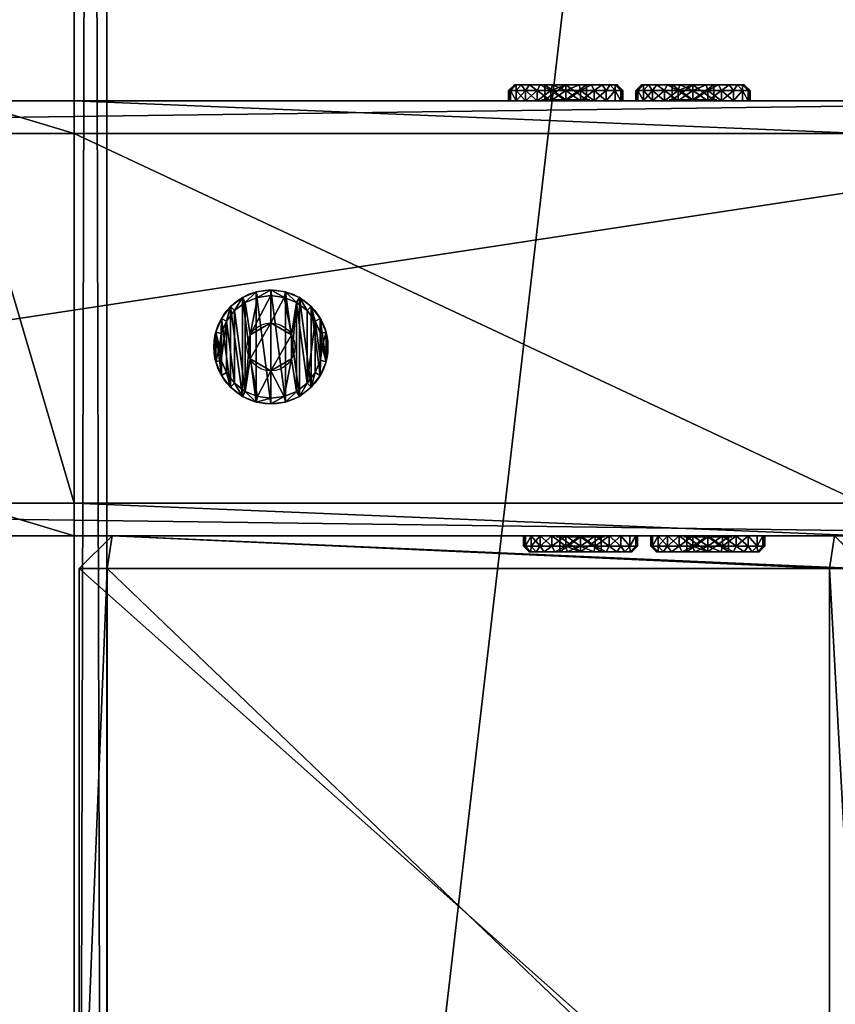
# Model space of a CAD drawing. Extents: x 1832 to 2132, y 1091 to 2291.
# Drawn here: x 1982 to 2057, y 1363 to 1453 of the extents above; entities that cross this region are included whole.
import ezdxf

# ---------------------------------------------------------------- set-up
doc = ezdxf.new("R2010")
doc.units = 0
doc.header["$MEASUREMENT"] = 0
doc.layers.get('0').update_dxf_attribs({"color": 13, "linetype": 'CONTINUOUS'})

# ---------------------------------------------------------------- blocks, each defined once
blk = doc.blocks.new('GROEP_1')
at = {"color": 254}
for p, q in [((0.504, 1.4, 5), (0, 0.9, 5)), ((0.17, 0.9, 6.294), (0, 0.9, 5)), ((0, 0.9, 5), (0.17, 0.9, 3.706)), ((0, 0, 5), (0, 0.9, 5)), ((0.17, 0.9, 6.294), (0.658, 1.4, 6.164)), ((0.17, 0.9, 3.706), (0.658, 1.4, 3.836)), ((0.67, 0.9, 7.5), (0.17, 0.9, 6.294)), ((0.17, 0, 3.706), (0.17, 0.9, 3.706)), ((0.17, 0.9, 3.706), (0.67, 0.9, 2.5)), ((0.17, 0, 6.294), (0.17, 0.9, 6.294)), ((0.658, 1.4, 6.164), (0.504, 1.4, 5)), ((0.504, 1.4, 5), (0.658, 1.4, 3.836)), ((1.107, 1.4, 7.248), (0.658, 1.4, 6.164)), ((0.658, 1.4, 3.836), (1.107, 1.4, 2.752)), ((1.107, 1.4, 2.752), (0.67, 0.9, 2.5)), ((1.107, 1.4, 7.248), (0.67, 0.9, 7.5)), ((0.67, 0.9, 2.5), (1.464, 0.9, 1.464)), ((0.67, 0, 2.5), (0.67, 0.9, 2.5)), ((0.67, 0, 7.5), (0.67, 0.9, 7.5)), ((1.464, 0.9, 8.536), (0.67, 0.9, 7.5)), ((1.107, 1.4, 2.752), (1.821, 1.4, 1.821)), ((1.821, 1.4, 8.179), (1.107, 1.4, 7.248)), ((1.464, 0.9, 1.464), (1.821, 1.4, 1.821)), ((1.464, 0.9, 8.536), (1.821, 1.4, 8.179)), ((1.464, 0.9, 1.464), (2.5, 0.9, 0.67)), ((2.5, 0.9, 9.33), (1.464, 0.9, 8.536)), ((1.464, 0, 1.464), (1.464, 0.9, 1.464)), ((1.464, 0, 8.536), (1.464, 0.9, 8.536)), ((1.821, 1.4, 1.821), (2.752, 1.4, 1.107)), ((2.752, 1.4, 8.893), (1.821, 1.4, 8.179)), ((2.5, 0.9, 0.67), (2.752, 1.4, 1.107)), ((2.752, 1.4, 8.893), (2.5, 0.9, 9.33)), ((2.5, 0, 0.67), (2.5, 0.9, 0.67)), ((2.5, 0.9, 0.67), (3.706, 0.9, 0.17)), ((3.706, 0.9, 9.83), (2.5, 0.9, 9.33)), ((2.5, 0, 9.33), (2.5, 0.9, 9.33)), ((3.836, 1.4, 9.342), (2.752, 1.4, 8.893)), ((2.752, 1.4, 1.107), (3.836, 1.4, 0.658)), ((2.9, 1.4, 5), (2.9, 0.1, 5)), ((3.836, 1.4, 0.658), (3.706, 0.9, 0.17)), ((3.706, 0.9, 9.83), (3.836, 1.4, 9.342)), ((3.706, 0.9, 0.17), (5, 0.9)), ((5, 0.9, 10), (3.706, 0.9, 9.83)), ((3.706, 0, 0.17), (3.706, 0.9, 0.17)), ((3.706, 0, 9.83), (3.706, 0.9, 9.83)), ((3.836, 1.4, 0.658), (5, 1.4, 0.504)), ((5, 1.4, 9.496), (3.836, 1.4, 9.342)), ((3.95, 1.4, 6.819), (3.95, 0.1, 6.819)), ((3.95, 1.4, 3.181), (3.95, 0.1, 3.181)), ((5, 0.9), (5, 1.4, 0.504)), ((5, 1.4, 9.496), (5, 0.9, 10)), ((6.164, 1.4, 9.342), (5, 1.4, 9.496)), ((5, 1.4, 0.504), (6.164, 1.4, 0.658)), ((6.294, 0.9, 9.83), (5, 0.9, 10)), ((5, 0), (5, 0.9)), ((5, 0.9), (6.294, 0.9, 0.17)), ((5, 0, 10), (5, 0.9, 10)), ((6.05, 1.4, 6.819), (6.05, 0.1, 6.819)), ((6.05, 1.4, 3.181), (6.05, 0.1, 3.181)), ((7.248, 1.4, 8.893), (6.164, 1.4, 9.342)), ((6.294, 0.9, 9.83), (6.164, 1.4, 9.342)), ((6.164, 1.4, 0.658), (7.248, 1.4, 1.107)), ((6.164, 1.4, 0.658), (6.294, 0.9, 0.17)), ((7.5, 0.9, 9.33), (6.294, 0.9, 9.83)), ((6.294, 0.9, 0.17), (7.5, 0.9, 0.67)), ((6.294, 0, 0.17), (6.294, 0.9, 0.17)), ((6.294, 0, 9.83), (6.294, 0.9, 9.83)), ((7.1, 1.4, 5), (7.1, 0.1, 5)), ((7.248, 1.4, 8.893), (7.5, 0.9, 9.33)), ((7.5, 0.9, 0.67), (7.248, 1.4, 1.107)), ((8.179, 1.4, 8.179), (7.248, 1.4, 8.893)), ((7.248, 1.4, 1.107), (8.179, 1.4, 1.821)), ((8.536, 0.9, 8.536), (7.5, 0.9, 9.33)), ((7.5, 0, 0.67), (7.5, 0.9, 0.67)), ((8.536, 0.9, 1.464), (7.5, 0.9, 0.67)), ((7.5, 0, 9.33), (7.5, 0.9, 9.33)), ((8.893, 1.4, 7.248), (8.179, 1.4, 8.179)), ((8.536, 0.9, 8.536), (8.179, 1.4, 8.179)), ((8.179, 1.4, 1.821), (8.893, 1.4, 2.752)), ((8.179, 1.4, 1.821), (8.536, 0.9, 1.464)), ((9.33, 0.9, 7.5), (8.536, 0.9, 8.536)), ((8.536, 0.9, 1.464), (9.33, 0.9, 2.5)), ((8.536, 0, 1.464), (8.536, 0.9, 1.464)), ((8.536, 0, 8.536), (8.536, 0.9, 8.536)), ((9.342, 1.4, 6.164), (8.893, 1.4, 7.248)), ((9.33, 0.9, 7.5), (8.893, 1.4, 7.248)), ((9.33, 0.9, 2.5), (8.893, 1.4, 2.752)), ((8.893, 1.4, 2.752), (9.342, 1.4, 3.836)), ((9.83, 0.9, 6.294), (9.33, 0.9, 7.5)), ((9.33, 0, 2.5), (9.33, 0.9, 2.5)), ((9.33, 0.9, 2.5), (9.83, 0.9, 3.706)), ((9.33, 0, 7.5), (9.33, 0.9, 7.5)), ((9.496, 1.4, 5), (9.342, 1.4, 6.164)), ((9.342, 1.4, 6.164), (9.83, 0.9, 6.294)), ((9.342, 1.4, 3.836), (9.496, 1.4, 5)), ((9.342, 1.4, 3.836), (9.83, 0.9, 3.706)), ((10, 0.9, 5), (9.496, 1.4, 5)), ((10, 0.9, 5), (9.83, 0.9, 6.294)), ((9.83, 0.9, 3.706), (10, 0.9, 5)), ((9.83, 0, 3.706), (9.83, 0.9, 3.706)), ((9.83, 0, 6.294), (9.83, 0.9, 6.294)), ((10, 0, 5), (10, 0.9, 5))]:
    blk.add_line(p, q, dxfattribs=at)
at = {"color": 254, "extrusion": (0, -1, 0)}
for centre, radius in [((5, 5, -1.4), 2.1), ((5, 5), 5), ((5, 5, -0.1), 2.1)]:
    blk.add_circle(centre, radius, dxfattribs=at)
at = {"color": 254}
mesh = blk.add_polyface(dxfattribs=at)
corners = [(0.17, 0.9, 6.294), (0.504, 1.4, 5), (0, 0.9, 5), (0.658, 1.4, 6.164)]
mesh.append_faces([[corners[k] for k in face] for face in [(0, 1, 2), (1, 0, 3)]], dxfattribs={"vtx0": -1, "color": 254})
mesh = blk.add_polyface(dxfattribs=at)
corners = [(0, 0.9, 5), (0.658, 1.4, 3.836), (0.17, 0.9, 3.706), (0.504, 1.4, 5)]
mesh.append_faces([[corners[k] for k in face] for face in [(0, 1, 2), (1, 0, 3)]], dxfattribs={"vtx0": -1, "color": 254})
mesh = blk.add_polyface(dxfattribs=at)
corners = [(0, 0.9, 5), (0.17, 0, 3.706), (0, 0, 5), (0.17, 0.9, 3.706)]
mesh.append_faces([[corners[k] for k in face] for face in [(0, 1, 2), (1, 0, 3)]], dxfattribs={"vtx0": -1, "color": 254})
mesh = blk.add_polyface(dxfattribs=at)
corners = [(0.17, 0.9, 6.294), (0, 0, 5), (0.17, 0, 6.294), (0, 0.9, 5)]
mesh.append_faces([[corners[k] for k in face] for face in [(0, 1, 2), (1, 0, 3)]], dxfattribs={"vtx0": -1, "color": 254})
mesh = blk.add_polyface(dxfattribs=at)
corners = [(0.17, 0.9, 6.294), (1.107, 1.4, 7.248), (0.658, 1.4, 6.164), (0.67, 0.9, 7.5)]
mesh.append_faces([[corners[k] for k in face] for face in [(0, 1, 2), (1, 0, 3)]], dxfattribs={"vtx0": -1, "color": 254})
mesh = blk.add_polyface(dxfattribs=at)
corners = [(0.17, 0.9, 3.706), (1.107, 1.4, 2.752), (0.67, 0.9, 2.5), (0.658, 1.4, 3.836)]
mesh.append_faces([[corners[k] for k in face] for face in [(0, 1, 2), (1, 0, 3)]], dxfattribs={"vtx0": -1, "color": 254})
mesh = blk.add_polyface(dxfattribs=at)
corners = [(0.17, 0.9, 3.706), (0.67, 0, 2.5), (0.17, 0, 3.706), (0.67, 0.9, 2.5)]
mesh.append_faces([[corners[k] for k in face] for face in [(0, 1, 2), (1, 0, 3)]], dxfattribs={"vtx0": -1, "color": 254})
mesh = blk.add_polyface(dxfattribs=at)
corners = [(0.67, 0.9, 7.5), (0.17, 0, 6.294), (0.67, 0, 7.5), (0.17, 0.9, 6.294)]
mesh.append_faces([[corners[k] for k in face] for face in [(0, 1, 2), (1, 0, 3)]], dxfattribs={"vtx0": -1, "color": 254})
mesh = blk.add_polyface(dxfattribs=at)
corners = [(3.836, 1.4, 0.658), (6.164, 1.4, 0.658), (5, 1.4, 0.504), (7.248, 1.4, 1.107), (2.752, 1.4, 1.107), (1.821, 1.4, 1.821), (8.179, 1.4, 1.821), (8.893, 1.4, 2.752), (1.107, 1.4, 2.752), (3.95, 1.4, 3.181), (0.658, 1.4, 3.836), (2.9, 1.4, 5), (0.504, 1.4, 5), (0.658, 1.4, 6.164), (3.95, 1.4, 6.819), (1.107, 1.4, 7.248), (6.05, 1.4, 6.819), (8.893, 1.4, 7.248), (8.179, 1.4, 8.179), (1.821, 1.4, 8.179), (7.248, 1.4, 8.893), (2.752, 1.4, 8.893), (3.836, 1.4, 9.342), (6.164, 1.4, 9.342), (5, 1.4, 9.496), (6.05, 1.4, 3.181), (9.342, 1.4, 3.836), (7.1, 1.4, 5), (9.496, 1.4, 5), (9.342, 1.4, 6.164)]
mesh.append_faces([[corners[k] for k in face] for face in [(0, 1, 2), (23, 22, 24)]], dxfattribs={"vtx0": -1, "color": 254})
mesh.append_faces([[corners[k] for k in face] for face in [(1, 0, 3), (3, 5, 6), (6, 5, 7), (9, 10, 11), (11, 13, 14), (14, 15, 16), (17, 15, 18), (18, 19, 20), (20, 22, 23), (7, 25, 26), (25, 7, 9), (26, 27, 28), (28, 16, 29), (29, 16, 17)]], dxfattribs={"vtx0": -1, "vtx1": -1, "color": 254})
mesh.append_faces([[corners[k] for k in face] for face in [(7, 8, 9), (16, 15, 17)]], dxfattribs={"vtx0": -1, "vtx1": -1, "vtx2": -1, "color": 254})
mesh.append_faces([[corners[k] for k in face] for face in [(3, 0, 4), (3, 4, 5), (7, 5, 8), (9, 8, 10), (11, 10, 12), (11, 12, 13), (14, 13, 15), (18, 15, 19), (20, 19, 21), (20, 21, 22), (26, 25, 27), (28, 27, 16)]], dxfattribs={"vtx0": -1, "vtx2": -1, "color": 254})
mesh = blk.add_polyface(dxfattribs=at)
corners = [(0.67, 0.9, 2.5), (1.821, 1.4, 1.821), (1.464, 0.9, 1.464), (1.107, 1.4, 2.752)]
mesh.append_faces([[corners[k] for k in face] for face in [(0, 1, 2), (1, 0, 3)]], dxfattribs={"vtx0": -1, "color": 254})
mesh = blk.add_polyface(dxfattribs=at)
corners = [(0.67, 0.9, 7.5), (1.821, 1.4, 8.179), (1.107, 1.4, 7.248), (1.464, 0.9, 8.536)]
mesh.append_faces([[corners[k] for k in face] for face in [(0, 1, 2), (1, 0, 3)]], dxfattribs={"vtx0": -1, "color": 254})
mesh = blk.add_polyface(dxfattribs=at)
corners = [(0.67, 0.9, 2.5), (1.464, 0, 1.464), (0.67, 0, 2.5), (1.464, 0.9, 1.464)]
mesh.append_faces([[corners[k] for k in face] for face in [(0, 1, 2), (1, 0, 3)]], dxfattribs={"vtx0": -1, "color": 254})
mesh = blk.add_polyface(dxfattribs=at)
corners = [(1.464, 0.9, 8.536), (0.67, 0, 7.5), (1.464, 0, 8.536), (0.67, 0.9, 7.5)]
mesh.append_faces([[corners[k] for k in face] for face in [(0, 1, 2), (1, 0, 3)]], dxfattribs={"vtx0": -1, "color": 254})
mesh = blk.add_polyface(dxfattribs=at)
corners = [(1.464, 0.9, 1.464), (2.752, 1.4, 1.107), (2.5, 0.9, 0.67), (1.821, 1.4, 1.821)]
mesh.append_faces([[corners[k] for k in face] for face in [(0, 1, 2), (1, 0, 3)]], dxfattribs={"vtx0": -1, "color": 254})
mesh = blk.add_polyface(dxfattribs=at)
corners = [(1.464, 0.9, 8.536), (2.752, 1.4, 8.893), (1.821, 1.4, 8.179), (2.5, 0.9, 9.33)]
mesh.append_faces([[corners[k] for k in face] for face in [(0, 1, 2), (1, 0, 3)]], dxfattribs={"vtx0": -1, "color": 254})
mesh = blk.add_polyface(dxfattribs=at)
corners = [(2.5, 0.9, 0.67), (1.464, 0, 1.464), (1.464, 0.9, 1.464), (2.5, 0, 0.67)]
mesh.append_faces([[corners[k] for k in face] for face in [(0, 1, 2), (1, 0, 3)]], dxfattribs={"vtx0": -1, "color": 254})
mesh = blk.add_polyface(dxfattribs=at)
corners = [(1.464, 0, 8.536), (2.5, 0.9, 9.33), (1.464, 0.9, 8.536), (2.5, 0, 9.33)]
mesh.append_faces([[corners[k] for k in face] for face in [(0, 1, 2), (1, 0, 3)]], dxfattribs={"vtx0": -1, "color": 254})
mesh = blk.add_polyface(dxfattribs=at)
corners = [(2.5, 0.9, 9.33), (3.836, 1.4, 9.342), (2.752, 1.4, 8.893), (3.706, 0.9, 9.83)]
mesh.append_faces([[corners[k] for k in face] for face in [(0, 1, 2), (1, 0, 3)]], dxfattribs={"vtx0": -1, "color": 254})
mesh = blk.add_polyface(dxfattribs=at)
corners = [(2.5, 0.9, 0.67), (3.836, 1.4, 0.658), (3.706, 0.9, 0.17), (2.752, 1.4, 1.107)]
mesh.append_faces([[corners[k] for k in face] for face in [(0, 1, 2), (1, 0, 3)]], dxfattribs={"vtx0": -1, "color": 254})
mesh = blk.add_polyface(dxfattribs=at)
corners = [(2.5, 0.9, 0.67), (3.706, 0, 0.17), (2.5, 0, 0.67), (3.706, 0.9, 0.17)]
mesh.append_faces([[corners[k] for k in face] for face in [(0, 1, 2), (1, 0, 3)]], dxfattribs={"vtx0": -1, "color": 254})
mesh = blk.add_polyface(dxfattribs=at)
corners = [(2.5, 0, 9.33), (3.706, 0.9, 9.83), (2.5, 0.9, 9.33), (3.706, 0, 9.83)]
mesh.append_faces([[corners[k] for k in face] for face in [(0, 1, 2), (1, 0, 3)]], dxfattribs={"vtx0": -1, "color": 254})
mesh = blk.add_polyface(dxfattribs=at)
corners = [(3.95, 1.4, 3.181), (2.9, 0.1, 5), (3.95, 0.1, 3.181), (2.9, 1.4, 5)]
mesh.append_faces([[corners[k] for k in face] for face in [(0, 1, 2), (1, 0, 3)]], dxfattribs={"vtx0": -1, "color": 254})
mesh = blk.add_polyface(dxfattribs=at)
corners = [(2.9, 1.4, 5), (3.95, 0.1, 6.819), (2.9, 0.1, 5), (3.95, 1.4, 6.819)]
mesh.append_faces([[corners[k] for k in face] for face in [(0, 1, 2), (1, 0, 3)]], dxfattribs={"vtx0": -1, "color": 254})
mesh = blk.add_polyface(dxfattribs=at)
corners = [(3.706, 0.9, 0.17), (5, 1.4, 0.504), (5, 0.9), (3.836, 1.4, 0.658)]
mesh.append_faces([[corners[k] for k in face] for face in [(0, 1, 2), (1, 0, 3)]], dxfattribs={"vtx0": -1, "color": 254})
mesh = blk.add_polyface(dxfattribs=at)
corners = [(3.706, 0.9, 9.83), (5, 1.4, 9.496), (3.836, 1.4, 9.342), (5, 0.9, 10)]
mesh.append_faces([[corners[k] for k in face] for face in [(0, 1, 2), (1, 0, 3)]], dxfattribs={"vtx0": -1, "color": 254})
mesh = blk.add_polyface(dxfattribs=at)
corners = [(5, 0.9), (3.706, 0, 0.17), (3.706, 0.9, 0.17), (5, 0)]
mesh.append_faces([[corners[k] for k in face] for face in [(0, 1, 2), (1, 0, 3)]], dxfattribs={"vtx0": -1, "color": 254})
mesh = blk.add_polyface(dxfattribs=at)
corners = [(5, 0, 10), (3.706, 0.9, 9.83), (3.706, 0, 9.83), (5, 0.9, 10)]
mesh.append_faces([[corners[k] for k in face] for face in [(0, 1, 2), (1, 0, 3)]], dxfattribs={"vtx0": -1, "color": 254})
mesh = blk.add_polyface(dxfattribs=at)
corners = [(6.05, 1.4, 6.819), (3.95, 0.1, 6.819), (3.95, 1.4, 6.819), (6.05, 0.1, 6.819)]
mesh.append_faces([[corners[k] for k in face] for face in [(0, 1, 2), (1, 0, 3)]], dxfattribs={"vtx0": -1, "color": 254})
mesh = blk.add_polyface(dxfattribs=at)
corners = [(6.05, 0.1, 3.181), (3.95, 1.4, 3.181), (3.95, 0.1, 3.181), (6.05, 1.4, 3.181)]
mesh.append_faces([[corners[k] for k in face] for face in [(0, 1, 2), (1, 0, 3)]], dxfattribs={"vtx0": -1, "color": 254})
mesh = blk.add_polyface(dxfattribs=at)
corners = [(5, 1.4, 9.496), (6.294, 0.9, 9.83), (6.164, 1.4, 9.342), (5, 0.9, 10)]
mesh.append_faces([[corners[k] for k in face] for face in [(0, 1, 2), (1, 0, 3)]], dxfattribs={"vtx0": -1, "color": 254})
mesh = blk.add_polyface(dxfattribs=at)
corners = [(5, 1.4, 0.504), (6.294, 0.9, 0.17), (5, 0.9), (6.164, 1.4, 0.658)]
mesh.append_faces([[corners[k] for k in face] for face in [(0, 1, 2), (1, 0, 3)]], dxfattribs={"vtx0": -1, "color": 254})
mesh = blk.add_polyface(dxfattribs=at)
corners = [(6.294, 0.9, 0.17), (5, 0), (5, 0.9), (6.294, 0, 0.17)]
mesh.append_faces([[corners[k] for k in face] for face in [(0, 1, 2), (1, 0, 3)]], dxfattribs={"vtx0": -1, "color": 254})
mesh = blk.add_polyface(dxfattribs=at)
corners = [(6.294, 0, 9.83), (5, 0.9, 10), (5, 0, 10), (6.294, 0.9, 9.83)]
mesh.append_faces([[corners[k] for k in face] for face in [(0, 1, 2), (1, 0, 3)]], dxfattribs={"vtx0": -1, "color": 254})
mesh = blk.add_polyface(dxfattribs=at)
corners = [(7.1, 1.4, 5), (6.05, 0.1, 3.181), (7.1, 0.1, 5), (6.05, 1.4, 3.181)]
mesh.append_faces([[corners[k] for k in face] for face in [(0, 1, 2), (1, 0, 3)]], dxfattribs={"vtx0": -1, "color": 254})
mesh = blk.add_polyface(dxfattribs=at)
corners = [(6.05, 1.4, 6.819), (7.1, 0.1, 5), (6.05, 0.1, 6.819), (7.1, 1.4, 5)]
mesh.append_faces([[corners[k] for k in face] for face in [(0, 1, 2), (1, 0, 3)]], dxfattribs={"vtx0": -1, "color": 254})
mesh = blk.add_polyface(dxfattribs=at)
corners = [(6.164, 1.4, 9.342), (7.5, 0.9, 9.33), (7.248, 1.4, 8.893), (6.294, 0.9, 9.83)]
mesh.append_faces([[corners[k] for k in face] for face in [(0, 1, 2), (1, 0, 3)]], dxfattribs={"vtx0": -1, "color": 254})
mesh = blk.add_polyface(dxfattribs=at)
corners = [(6.164, 1.4, 0.658), (7.5, 0.9, 0.67), (6.294, 0.9, 0.17), (7.248, 1.4, 1.107)]
mesh.append_faces([[corners[k] for k in face] for face in [(0, 1, 2), (1, 0, 3)]], dxfattribs={"vtx0": -1, "color": 254})
mesh = blk.add_polyface(dxfattribs=at)
corners = [(7.5, 0.9, 0.67), (6.294, 0, 0.17), (6.294, 0.9, 0.17), (7.5, 0, 0.67)]
mesh.append_faces([[corners[k] for k in face] for face in [(0, 1, 2), (1, 0, 3)]], dxfattribs={"vtx0": -1, "color": 254})
mesh = blk.add_polyface(dxfattribs=at)
corners = [(7.5, 0, 9.33), (6.294, 0.9, 9.83), (6.294, 0, 9.83), (7.5, 0.9, 9.33)]
mesh.append_faces([[corners[k] for k in face] for face in [(0, 1, 2), (1, 0, 3)]], dxfattribs={"vtx0": -1, "color": 254})
mesh = blk.add_polyface(dxfattribs=at)
corners = [(7.248, 1.4, 8.893), (8.536, 0.9, 8.536), (8.179, 1.4, 8.179), (7.5, 0.9, 9.33)]
mesh.append_faces([[corners[k] for k in face] for face in [(0, 1, 2), (1, 0, 3)]], dxfattribs={"vtx0": -1, "color": 254})
mesh = blk.add_polyface(dxfattribs=at)
corners = [(7.248, 1.4, 1.107), (8.536, 0.9, 1.464), (7.5, 0.9, 0.67), (8.179, 1.4, 1.821)]
mesh.append_faces([[corners[k] for k in face] for face in [(0, 1, 2), (1, 0, 3)]], dxfattribs={"vtx0": -1, "color": 254})
mesh = blk.add_polyface(dxfattribs=at)
corners = [(7.5, 0.9, 0.67), (8.536, 0, 1.464), (7.5, 0, 0.67), (8.536, 0.9, 1.464)]
mesh.append_faces([[corners[k] for k in face] for face in [(0, 1, 2), (1, 0, 3)]], dxfattribs={"vtx0": -1, "color": 254})
mesh = blk.add_polyface(dxfattribs=at)
corners = [(7.5, 0, 9.33), (8.536, 0.9, 8.536), (7.5, 0.9, 9.33), (8.536, 0, 8.536)]
mesh.append_faces([[corners[k] for k in face] for face in [(0, 1, 2), (1, 0, 3)]], dxfattribs={"vtx0": -1, "color": 254})
mesh = blk.add_polyface(dxfattribs=at)
corners = [(8.179, 1.4, 8.179), (9.33, 0.9, 7.5), (8.893, 1.4, 7.248), (8.536, 0.9, 8.536)]
mesh.append_faces([[corners[k] for k in face] for face in [(0, 1, 2), (1, 0, 3)]], dxfattribs={"vtx0": -1, "color": 254})
mesh = blk.add_polyface(dxfattribs=at)
corners = [(8.179, 1.4, 1.821), (9.33, 0.9, 2.5), (8.536, 0.9, 1.464), (8.893, 1.4, 2.752)]
mesh.append_faces([[corners[k] for k in face] for face in [(0, 1, 2), (1, 0, 3)]], dxfattribs={"vtx0": -1, "color": 254})
mesh = blk.add_polyface(dxfattribs=at)
corners = [(8.536, 0.9, 1.464), (9.33, 0, 2.5), (8.536, 0, 1.464), (9.33, 0.9, 2.5)]
mesh.append_faces([[corners[k] for k in face] for face in [(0, 1, 2), (1, 0, 3)]], dxfattribs={"vtx0": -1, "color": 254})
mesh = blk.add_polyface(dxfattribs=at)
corners = [(9.33, 0.9, 7.5), (8.536, 0, 8.536), (9.33, 0, 7.5), (8.536, 0.9, 8.536)]
mesh.append_faces([[corners[k] for k in face] for face in [(0, 1, 2), (1, 0, 3)]], dxfattribs={"vtx0": -1, "color": 254})
mesh = blk.add_polyface(dxfattribs=at)
corners = [(8.893, 1.4, 7.248), (9.83, 0.9, 6.294), (9.342, 1.4, 6.164), (9.33, 0.9, 7.5)]
mesh.append_faces([[corners[k] for k in face] for face in [(0, 1, 2), (1, 0, 3)]], dxfattribs={"vtx0": -1, "color": 254})
mesh = blk.add_polyface(dxfattribs=at)
corners = [(8.893, 1.4, 2.752), (9.83, 0.9, 3.706), (9.33, 0.9, 2.5), (9.342, 1.4, 3.836)]
mesh.append_faces([[corners[k] for k in face] for face in [(0, 1, 2), (1, 0, 3)]], dxfattribs={"vtx0": -1, "color": 254})
mesh = blk.add_polyface(dxfattribs=at)
corners = [(9.33, 0.9, 2.5), (9.83, 0, 3.706), (9.33, 0, 2.5), (9.83, 0.9, 3.706)]
mesh.append_faces([[corners[k] for k in face] for face in [(0, 1, 2), (1, 0, 3)]], dxfattribs={"vtx0": -1, "color": 254})
mesh = blk.add_polyface(dxfattribs=at)
corners = [(9.83, 0.9, 6.294), (9.33, 0, 7.5), (9.83, 0, 6.294), (9.33, 0.9, 7.5)]
mesh.append_faces([[corners[k] for k in face] for face in [(0, 1, 2), (1, 0, 3)]], dxfattribs={"vtx0": -1, "color": 254})
mesh = blk.add_polyface(dxfattribs=at)
corners = [(9.342, 1.4, 6.164), (10, 0.9, 5), (9.496, 1.4, 5), (9.83, 0.9, 6.294)]
mesh.append_faces([[corners[k] for k in face] for face in [(0, 1, 2), (1, 0, 3)]], dxfattribs={"vtx0": -1, "color": 254})
mesh = blk.add_polyface(dxfattribs=at)
corners = [(9.342, 1.4, 3.836), (10, 0.9, 5), (9.83, 0.9, 3.706), (9.496, 1.4, 5)]
mesh.append_faces([[corners[k] for k in face] for face in [(0, 1, 2), (1, 0, 3)]], dxfattribs={"vtx0": -1, "color": 254})
mesh = blk.add_polyface(dxfattribs=at)
corners = [(10, 0.9, 5), (9.83, 0, 6.294), (10, 0, 5), (9.83, 0.9, 6.294)]
mesh.append_faces([[corners[k] for k in face] for face in [(0, 1, 2), (1, 0, 3)]], dxfattribs={"vtx0": -1, "color": 254})
mesh = blk.add_polyface(dxfattribs=at)
corners = [(9.83, 0.9, 3.706), (10, 0, 5), (9.83, 0, 3.706), (10, 0.9, 5)]
mesh.append_faces([[corners[k] for k in face] for face in [(0, 1, 2), (1, 0, 3)]], dxfattribs={"vtx0": -1, "color": 254})
mesh = blk.add_polyface(dxfattribs=at)
corners = [(6.294, 0, 0.17), (3.706, 0, 0.17), (5, 0), (7.5, 0, 0.67), (2.5, 0, 0.67), (8.536, 0, 1.464), (1.464, 0, 1.464), (9.33, 0, 2.5), (0.67, 0, 2.5), (9.83, 0, 3.706), (0.17, 0, 3.706), (10, 0, 5), (0, 0, 5), (9.83, 0, 6.294), (0.17, 0, 6.294), (9.33, 0, 7.5), (0.67, 0, 7.5), (8.536, 0, 8.536), (1.464, 0, 8.536), (7.5, 0, 9.33), (2.5, 0, 9.33), (6.294, 0, 9.83), (3.706, 0, 9.83), (5, 0, 10)]
mesh.append_faces([[corners[k] for k in face] for face in [(0, 1, 2), (22, 21, 23)]], dxfattribs={"vtx0": -1, "color": 254})
mesh.append_faces([[corners[k] for k in face] for face in [(1, 3, 4), (4, 5, 6), (6, 7, 8), (8, 9, 10), (10, 11, 12), (12, 13, 14), (14, 15, 16), (16, 17, 18), (18, 19, 20), (20, 21, 22)]], dxfattribs={"vtx0": -1, "vtx1": -1, "color": 254})
mesh.append_faces([[corners[k] for k in face] for face in [(1, 0, 3), (4, 3, 5), (6, 5, 7), (8, 7, 9), (10, 9, 11), (12, 11, 13), (14, 13, 15), (16, 15, 17), (18, 17, 19), (20, 19, 21)]], dxfattribs={"vtx0": -1, "vtx2": -1, "color": 254})
mesh = blk.add_polyface(dxfattribs=at)
corners = [(2.9, 0.1, 5), (6.05, 0.1, 3.181), (3.95, 0.1, 3.181), (7.1, 0.1, 5), (3.95, 0.1, 6.819), (6.05, 0.1, 6.819)]
mesh.append_faces([[corners[k] for k in face] for face in [(0, 1, 2), (3, 4, 5)]], dxfattribs={"vtx0": -1, "color": 254})
mesh.append_faces([[corners[k] for k in face] for face in [(1, 0, 3)]], dxfattribs={"vtx0": -1, "vtx1": -1, "color": 254})
mesh.append_faces([[corners[k] for k in face] for face in [(3, 0, 4)]], dxfattribs={"vtx0": -1, "vtx2": -1, "color": 254})
blk = doc.blocks.new('GROUP_4')
for p, q in [((0, 1197, 3), (0, 3, 3)), ((0, 1197, 37), (0, 3, 37)), ((3, 1197), (3, 3)), ((3, 1197, 40), (3, 3, 40))]:
    blk.add_line(p, q)
at = {"extrusion": (1, -1.97215e-31, -1.49011e-08), "xscale": 1.049894999999998, "yscale": 1.049894999999999, "zscale": -1.049894999999999, "rotation": -1.707539595323877e-06}
blk.add_blockref('GROEP_1', (326.88, 40, 23.347), dxfattribs=at)
at = {"color": 250}
mesh = blk.add_polyface(dxfattribs=at)
corners = [(0, 1197, 37), (0, 3, 3), (0, 3, 37), (0, 1197, 3)]
mesh.append_faces([[corners[k] for k in face] for face in [(0, 1, 2), (1, 0, 3)]], dxfattribs={"vtx0": -1, "color": 250})
mesh = blk.add_polyface(dxfattribs=at)
corners = [(3, 3, 40), (0, 1197, 37), (0, 3, 37), (3, 1197, 40)]
mesh.append_faces([[corners[k] for k in face] for face in [(0, 1, 2), (1, 0, 3)]], dxfattribs={"vtx0": -1, "color": 250})
mesh = blk.add_polyface(dxfattribs=at)
corners = [(3, 1197), (0, 3, 3), (0, 1197, 3), (3, 3)]
mesh.append_faces([[corners[k] for k in face] for face in [(0, 1, 2), (1, 0, 3)]], dxfattribs={"vtx0": -1, "color": 250})
mesh = blk.add_polyface(dxfattribs=at)
corners = [(142, 1197), (3, 3), (3, 1197), (142, 3)]
mesh.append_faces([[corners[k] for k in face] for face in [(0, 1, 2), (1, 0, 3)]], dxfattribs={"vtx0": -1, "color": 250})
mesh = blk.add_polyface(dxfattribs=at)
corners = [(142, 3, 40), (3, 1197, 40), (3, 3, 40), (142, 1197, 40)]
mesh.append_faces([[corners[k] for k in face] for face in [(0, 1, 2), (1, 0, 3)]], dxfattribs={"vtx0": -1, "color": 250})
blk = doc.blocks.new('GROUP_6')
for p, q in [((3.51, 69.755, 457), (0.473, 66.755, 457)), ((3.51, 69.755, 457), (3.037, 66.755, 460)), ((3.51, 69.755, 457), (75.064, 69.755, 3)), ((69.936, 69.755, 457), (3.51, 69.755, 457)), ((69.463, 66.755, 460), (69.936, 69.755, 457)), ((141.49, 69.755, 3), (69.936, 69.755, 457)), ((69.936, 69.755, 457), (72.973, 66.755, 457)), ((72.027, 66.755, 3), (75.064, 69.755, 3)), ((75.537, 66.755), (75.064, 69.755, 3)), ((75.064, 69.755, 3), (141.49, 69.755, 3)), ((141.49, 69.755, 3), (141.963, 66.755)), ((144.527, 66.755, 3), (141.49, 69.755, 3)), ((0.473, 66.755, 457), (72.027, 66.755, 3)), ((3.037, 66.755, 460), (0.473, 66.755, 457)), ((0.473, 66.755, 457), (0.473, 3, 457)), ((3.037, 66.755, 460), (69.463, 66.755, 460)), ((3.037, 3, 460), (3.037, 66.755, 460)), ((69.463, 3, 460), (69.463, 66.755, 460)), ((69.463, 66.755, 460), (72.973, 66.755, 457)), ((72.027, 3, 3), (72.027, 66.755, 3)), ((75.537, 66.755), (72.027, 66.755, 3)), ((72.973, 3, 457), (72.973, 66.755, 457)), ((144.527, 66.755, 3), (72.973, 66.755, 457)), ((75.537, 3), (75.537, 66.755)), ((141.963, 66.755), (75.537, 66.755)), ((141.963, 3), (141.963, 66.755)), ((141.963, 66.755), (144.527, 66.755, 3)), ((144.527, 3, 3), (144.527, 66.755, 3)), ((0.473, 3, 457), (72.027, 3, 3)), ((3.51, 0, 457), (0.473, 3, 457)), ((0.473, 3, 457), (3.037, 3, 460)), ((3.037, 3, 460), (69.463, 3, 460)), ((3.51, 0, 457), (3.037, 3, 460)), ((69.463, 3, 460), (69.936, 0, 457)), ((72.973, 3, 457), (69.463, 3, 460)), ((69.936, 0, 457), (72.973, 3, 457)), ((72.027, 3, 3), (75.064, 0, 3)), ((72.027, 3, 3), (75.537, 3)), ((144.527, 3, 3), (72.973, 3, 457)), ((75.537, 3), (75.064, 0, 3)), ((141.963, 3), (75.537, 3)), ((141.49, 0, 3), (141.963, 3)), ((144.527, 3, 3), (141.49, 0, 3)), ((144.527, 3, 3), (141.963, 3)), ((3.51, 0, 457), (75.064, 0, 3)), ((3.51, 0, 457), (69.936, 0, 457)), ((141.49, 0, 3), (69.936, 0, 457)), ((141.49, 0, 3), (75.064, 0, 3))]:
    blk.add_line(p, q)
at = {"color": 250}
mesh = blk.add_polyface(dxfattribs=at)
corners = [(72.027, 66.755, 3), (3.51, 69.755, 457), (75.064, 69.755, 3), (0.473, 66.755, 457)]
mesh.append_faces([[corners[k] for k in face] for face in [(0, 1, 2), (1, 0, 3)]], dxfattribs={"vtx0": -1, "color": 250})
mesh = blk.add_polyface(dxfattribs=at)
corners = [(3.037, 66.755, 460), (3.51, 69.755, 457), (0.473, 66.755, 457)]
mesh.append_faces([[corners[k] for k in face] for face in [(0, 1, 2)]], dxfattribs={"color": 250})
mesh = blk.add_polyface(dxfattribs=at)
corners = [(69.463, 66.755, 460), (3.51, 69.755, 457), (3.037, 66.755, 460), (69.936, 69.755, 457)]
mesh.append_faces([[corners[k] for k in face] for face in [(0, 1, 2), (1, 0, 3)]], dxfattribs={"vtx0": -1, "color": 250})
mesh = blk.add_polyface(dxfattribs=at)
corners = [(3.51, 69.755, 457), (141.49, 69.755, 3), (75.064, 69.755, 3), (69.936, 69.755, 457)]
mesh.append_faces([[corners[k] for k in face] for face in [(0, 1, 2), (1, 0, 3)]], dxfattribs={"vtx0": -1, "color": 250})
mesh = blk.add_polyface(dxfattribs=at)
corners = [(72.973, 66.755, 457), (69.936, 69.755, 457), (69.463, 66.755, 460)]
mesh.append_faces([[corners[k] for k in face] for face in [(0, 1, 2)]], dxfattribs={"color": 250})
mesh = blk.add_polyface(dxfattribs=at)
corners = [(69.936, 69.755, 457), (144.527, 66.755, 3), (141.49, 69.755, 3), (72.973, 66.755, 457)]
mesh.append_faces([[corners[k] for k in face] for face in [(0, 1, 2), (1, 0, 3)]], dxfattribs={"vtx0": -1, "color": 250})
mesh = blk.add_polyface(dxfattribs=at)
corners = [(75.537, 66.755), (72.027, 66.755, 3), (75.064, 69.755, 3)]
mesh.append_faces([[corners[k] for k in face] for face in [(0, 1, 2)]], dxfattribs={"color": 250})
mesh = blk.add_polyface(dxfattribs=at)
corners = [(141.49, 69.755, 3), (75.537, 66.755), (75.064, 69.755, 3), (141.963, 66.755)]
mesh.append_faces([[corners[k] for k in face] for face in [(0, 1, 2), (1, 0, 3)]], dxfattribs={"vtx0": -1, "color": 250})
mesh = blk.add_polyface(dxfattribs=at)
corners = [(144.527, 66.755, 3), (141.963, 66.755), (141.49, 69.755, 3)]
mesh.append_faces([[corners[k] for k in face] for face in [(0, 1, 2)]], dxfattribs={"color": 250})
mesh = blk.add_polyface(dxfattribs=at)
corners = [(0.473, 66.755, 457), (72.027, 3, 3), (0.473, 3, 457), (72.027, 66.755, 3)]
mesh.append_faces([[corners[k] for k in face] for face in [(0, 1, 2), (1, 0, 3)]], dxfattribs={"vtx0": -1, "color": 250})
mesh = blk.add_polyface(dxfattribs=at)
corners = [(3.037, 66.755, 460), (0.473, 3, 457), (3.037, 3, 460), (0.473, 66.755, 457)]
mesh.append_faces([[corners[k] for k in face] for face in [(0, 1, 2), (1, 0, 3)]], dxfattribs={"vtx0": -1, "color": 250})
mesh = blk.add_polyface(dxfattribs=at)
corners = [(69.463, 3, 460), (3.037, 66.755, 460), (3.037, 3, 460), (69.463, 66.755, 460)]
mesh.append_faces([[corners[k] for k in face] for face in [(0, 1, 2), (1, 0, 3)]], dxfattribs={"vtx0": -1, "color": 250})
mesh = blk.add_polyface(dxfattribs=at)
corners = [(72.973, 3, 457), (69.463, 66.755, 460), (69.463, 3, 460), (72.973, 66.755, 457)]
mesh.append_faces([[corners[k] for k in face] for face in [(0, 1, 2), (1, 0, 3)]], dxfattribs={"vtx0": -1, "color": 250})
mesh = blk.add_polyface(dxfattribs=at)
corners = [(75.537, 66.755), (72.027, 3, 3), (72.027, 66.755, 3), (75.537, 3)]
mesh.append_faces([[corners[k] for k in face] for face in [(0, 1, 2), (1, 0, 3)]], dxfattribs={"vtx0": -1, "color": 250})
mesh = blk.add_polyface(dxfattribs=at)
corners = [(144.527, 66.755, 3), (72.973, 3, 457), (144.527, 3, 3), (72.973, 66.755, 457)]
mesh.append_faces([[corners[k] for k in face] for face in [(0, 1, 2), (1, 0, 3)]], dxfattribs={"vtx0": -1, "color": 250})
mesh = blk.add_polyface(dxfattribs=at)
corners = [(141.963, 66.755), (75.537, 3), (75.537, 66.755), (141.963, 3)]
mesh.append_faces([[corners[k] for k in face] for face in [(0, 1, 2), (1, 0, 3)]], dxfattribs={"vtx0": -1, "color": 250})
mesh = blk.add_polyface(dxfattribs=at)
corners = [(141.963, 66.755), (144.527, 3, 3), (141.963, 3), (144.527, 66.755, 3)]
mesh.append_faces([[corners[k] for k in face] for face in [(0, 1, 2), (1, 0, 3)]], dxfattribs={"vtx0": -1, "color": 250})
mesh = blk.add_polyface(dxfattribs=at)
corners = [(3.51, 0, 457), (72.027, 3, 3), (75.064, 0, 3), (0.473, 3, 457)]
mesh.append_faces([[corners[k] for k in face] for face in [(0, 1, 2), (1, 0, 3)]], dxfattribs={"vtx0": -1, "color": 250})
mesh = blk.add_polyface(dxfattribs=at)
corners = [(3.037, 3, 460), (0.473, 3, 457), (3.51, 0, 457)]
mesh.append_faces([[corners[k] for k in face] for face in [(0, 1, 2)]], dxfattribs={"color": 250})
mesh = blk.add_polyface(dxfattribs=at)
corners = [(3.51, 0, 457), (69.463, 3, 460), (3.037, 3, 460), (69.936, 0, 457)]
mesh.append_faces([[corners[k] for k in face] for face in [(0, 1, 2), (1, 0, 3)]], dxfattribs={"vtx0": -1, "color": 250})
mesh = blk.add_polyface(dxfattribs=at)
corners = [(72.973, 3, 457), (69.463, 3, 460), (69.936, 0, 457)]
mesh.append_faces([[corners[k] for k in face] for face in [(0, 1, 2)]], dxfattribs={"color": 250})
mesh = blk.add_polyface(dxfattribs=at)
corners = [(144.527, 3, 3), (69.936, 0, 457), (141.49, 0, 3), (72.973, 3, 457)]
mesh.append_faces([[corners[k] for k in face] for face in [(0, 1, 2), (1, 0, 3)]], dxfattribs={"vtx0": -1, "color": 250})
mesh = blk.add_polyface(dxfattribs=at)
corners = [(75.537, 3), (75.064, 0, 3), (72.027, 3, 3)]
mesh.append_faces([[corners[k] for k in face] for face in [(0, 1, 2)]], dxfattribs={"color": 250})
mesh = blk.add_polyface(dxfattribs=at)
corners = [(75.537, 3), (141.49, 0, 3), (75.064, 0, 3), (141.963, 3)]
mesh.append_faces([[corners[k] for k in face] for face in [(0, 1, 2), (1, 0, 3)]], dxfattribs={"vtx0": -1, "color": 250})
mesh = blk.add_polyface(dxfattribs=at)
corners = [(144.527, 3, 3), (141.49, 0, 3), (141.963, 3)]
mesh.append_faces([[corners[k] for k in face] for face in [(0, 1, 2)]], dxfattribs={"color": 250})
mesh = blk.add_polyface(dxfattribs=at)
corners = [(69.936, 0, 457), (75.064, 0, 3), (141.49, 0, 3), (3.51, 0, 457)]
mesh.append_faces([[corners[k] for k in face] for face in [(0, 1, 2), (1, 0, 3)]], dxfattribs={"vtx0": -1, "color": 250})
blk = doc.blocks.new('GROUP_7')
blk.add_blockref('GROUP_6', (155, 0))
blk = doc.blocks.new('GROUP_5')
for p, q in [((262.619, 40, 3), (37.381, 40, 3)), ((155, 40, 147), (145, 40, 147)), ((155, 40, 147), (227.5, 40, 147)), ((155, 40, 147), (155, 37, 150)), ((261.919, 37), (38.081, 37)), ((155, 37, 150), (145, 37, 150)), ((155, 37, 150), (227.5, 37, 150)), ((261.919, 3), (38.081, 3)), ((155, 3, 150), (145, 3, 150)), ((155, 3, 150), (227.5, 3, 150)), ((155, 0, 147), (155, 3, 150)), ((262.619, 0, 3), (37.381, 0, 3)), ((155, 0, 147), (145, 0, 147)), ((155, 0, 147), (227.5, 0, 147))]:
    blk.add_line(p, q)
at = {"color": 250}
blk.add_line((155, 3, 150), (155, 37, 150), dxfattribs=at)
at = {"extrusion": (-1, 5.53853e-24, 1.49011e-08), "xscale": 1.049894999999998, "yscale": 1.049894999999999, "zscale": 1.049894999999999, "rotation": 89.9999982924538}
for p in [(-40, 105.324, -205.462), (-40, 28.924, -217.162)]:
    blk.add_blockref('GROEP_1', p, dxfattribs=at)
at = {"extrusion": (1, 5.53853e-24, -1.49011e-08), "xscale": 1.049894999999998, "yscale": 1.049894999999999, "zscale": -1.049894999999999, "rotation": 89.9999982924538}
for p in [(0, 107.402, 206.821), (0, 31.002, 218.521)]:
    blk.add_blockref('GROEP_1', p, dxfattribs=at)
at = {"color": 250}
mesh = blk.add_polyface(dxfattribs=at)
corners = [(37.381, 40, 3), (296.219, 40, 147), (262.619, 40, 3), (3.781, 40, 147), (70.752, 40, 147), (145, 40, 147), (155, 40, 147), (227.5, 40, 147)]
mesh.append_faces([[corners[k] for k in face] for face in [(0, 1, 2), (1, 6, 7)]], dxfattribs={"vtx0": -1, "color": 250})
mesh.append_faces([[corners[k] for k in face] for face in [(1, 0, 3), (1, 3, 4), (1, 4, 5), (1, 5, 6)]], dxfattribs={"vtx0": -1, "vtx2": -1, "color": 250})
mesh = blk.add_polyface(dxfattribs=at)
corners = [(262.619, 40, 3), (38.081, 37), (37.381, 40, 3), (261.919, 37)]
mesh.append_faces([[corners[k] for k in face] for face in [(0, 1, 2), (1, 0, 3)]], dxfattribs={"vtx0": -1, "color": 250})
mesh = blk.add_polyface(dxfattribs=at)
corners = [(155, 37, 150), (145, 40, 147), (145, 37, 150), (155, 40, 147)]
mesh.append_faces([[corners[k] for k in face] for face in [(0, 1, 2), (1, 0, 3)]], dxfattribs={"vtx0": -1, "color": 250})
mesh = blk.add_polyface(dxfattribs=at)
corners = [(227.5, 37, 150), (155, 40, 147), (155, 37, 150), (227.5, 40, 147)]
mesh.append_faces([[corners[k] for k in face] for face in [(0, 1, 2), (1, 0, 3)]], dxfattribs={"vtx0": -1, "color": 250})
mesh = blk.add_polyface(dxfattribs=at)
corners = [(261.919, 37), (38.081, 3), (38.081, 37), (261.919, 3)]
mesh.append_faces([[corners[k] for k in face] for face in [(0, 1, 2), (1, 0, 3)]], dxfattribs={"vtx0": -1, "color": 250})
mesh = blk.add_polyface(dxfattribs=at)
corners = [(155, 3, 150), (145, 37, 150), (145, 3, 150), (155, 37, 150)]
mesh.append_faces([[corners[k] for k in face] for face in [(0, 1, 2), (1, 0, 3)]], dxfattribs={"vtx0": -1, "color": 250})
mesh = blk.add_polyface(dxfattribs=at)
corners = [(227.5, 3, 150), (155, 37, 150), (155, 3, 150), (227.5, 37, 150)]
mesh.append_faces([[corners[k] for k in face] for face in [(0, 1, 2), (1, 0, 3)]], dxfattribs={"vtx0": -1, "color": 250})
mesh = blk.add_polyface(dxfattribs=at)
corners = [(38.081, 3), (262.619, 0, 3), (37.381, 0, 3), (261.919, 3)]
mesh.append_faces([[corners[k] for k in face] for face in [(0, 1, 2), (1, 0, 3)]], dxfattribs={"vtx0": -1, "color": 250})
mesh = blk.add_polyface(dxfattribs=at)
corners = [(155, 0, 147), (145, 3, 150), (145, 0, 147), (155, 3, 150)]
mesh.append_faces([[corners[k] for k in face] for face in [(0, 1, 2), (1, 0, 3)]], dxfattribs={"vtx0": -1, "color": 250})
mesh = blk.add_polyface(dxfattribs=at)
corners = [(227.5, 0, 147), (155, 3, 150), (155, 0, 147), (227.5, 3, 150)]
mesh.append_faces([[corners[k] for k in face] for face in [(0, 1, 2), (1, 0, 3)]], dxfattribs={"vtx0": -1, "color": 250})
mesh = blk.add_polyface(dxfattribs=at)
corners = [(296.219, 0, 147), (37.381, 0, 3), (262.619, 0, 3), (3.781, 0, 147), (227.5, 0, 147), (155, 0, 147), (145, 0, 147), (70.752, 0, 147)]
mesh.append_faces([[corners[k] for k in face] for face in [(0, 1, 2), (3, 6, 7)]], dxfattribs={"vtx0": -1, "color": 250})
mesh.append_faces([[corners[k] for k in face] for face in [(1, 0, 3)]], dxfattribs={"vtx0": -1, "vtx1": -1, "color": 250})
mesh.append_faces([[corners[k] for k in face] for face in [(3, 0, 4), (3, 4, 5), (3, 5, 6)]], dxfattribs={"vtx0": -1, "vtx2": -1, "color": 250})
blk = doc.blocks.new('GROUP_8')
for name, p in [('GROUP_4', (155, 0, 460)), ('GROUP_5', (0, 314.755, 310)), ('GROUP_7', (0, 245))]:
    blk.add_blockref(name, p)

msp = doc.modelspace()

# ---------------------------------------------------------------- block references
msp.add_blockref('GROUP_8', (1832.296, 1091.185))

doc.saveas('drawing.dxf')
